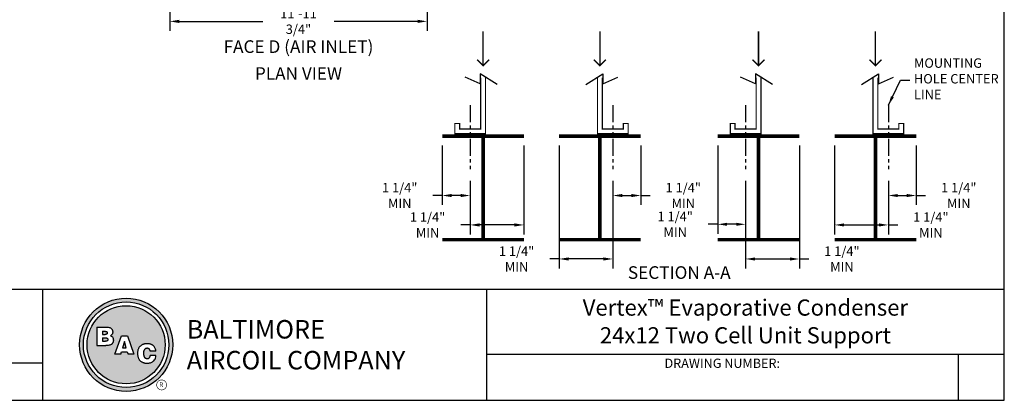
# Model space of a CAD drawing. Units: inches. Extents: x 3864 to 4690, y -2239 to -1619.
# Drawn here: x 4140 to 4690, y -2239 to -2026 of the extents above; entities that cross this region are included whole.
import ezdxf
from ezdxf.enums import TextEntityAlignment as Align

# ---------------------------------------------------------------- set-up
doc = ezdxf.new("R2010")
doc.units = ezdxf.units.IN
doc.header["$MEASUREMENT"] = 0
doc.linetypes.add('PHANTOM2', pattern=[1.25, 0.625, -0.125, 0.125, -0.125, 0.125, -0.125])
doc.layers.get('0').update_dxf_attribs({"linetype": 'CONTINUOUS'})
for name, color, linetype in [('STD-BASE', 6, 'CONTINUOUS'), ('STD-PLAN-A', 7, 'CONTINUOUS'), ('TEXT', 4, 'CONTINUOUS')]:
    doc.layers.add(name, color=color, linetype=linetype)
doc.styles.add('BAC', font='swissk.ttf')
doc.styles.add('BACtblk', font='swisscl.ttf')
doc.styles.add('BACtblkBold', font='swissck.ttf')
doc.styles.add('SIMPLEX', font='simplex.shx', dxfattribs={"oblique": 10})
doc.styles.add('SUBMITTAL', font='simplex.shx', dxfattribs={"width": 0.75})
doc.dimstyles.new('SUBMITTAL', dxfattribs={"dimtxt": 0.09375, "dimasz": 0.09375, "dimexe": 0.03125, "dimexo": 0.0625, "dimgap": 0.0625, "dimtad": 0, "dimdec": 4, "dimzin": 4, "dimdsep": 46, "dimlunit": 4, "dimtxsty": 'SUBMITTAL', "dimcen": 0.09375, "dimclre": 6, "dimadec": 0, "dimazin": 0, "dimtfac": 1, "dimtdec": 0, "dimtofl": 0, "dimtmove": 0, "dimatfit": 3, "dimfxl": 0, "dimfrac": 2, "dimtolj": 1, "dimtzin": 4, "dimarcsym": 0})

# ---------------------------------------------------------------- blocks, each defined once
blk = doc.blocks.new('BORDER')
for p, q in [((1, 0), (1, 1)), ((0, 0), (1, 0))]:
    blk.add_line(p, q)
blk = doc.blocks.new('bacstblk')
h = blk.add_hatch(color=150)
h.dxf.hatch_style = 1
h.paths.add_polyline_path([(3.7506, 0.375, 1), (4.3799, 0.375, 1)])
h.paths.add_polyline_path([(4.3539, 0.375, -1), (3.7765, 0.375, -1)], flags=16)
h.paths.add_polyline_path([(4.3291, 0.375, -1), (3.8014, 0.375, -1)], flags=0)
h.paths.add_polyline_path([(3.943, 0.4942), (3.9603, 0.4889), (3.9714, 0.4784), (3.9755, 0.4618), (3.9722, 0.4467), (3.9609, 0.436), (3.974, 0.427), (3.9786, 0.415), (3.9789, 0.3973), (3.9729, 0.3838), (3.9613, 0.374), (3.9476, 0.3704), (3.9345, 0.3692), (3.8665, 0.3692), (3.8665, 0.4942)], flags=0)
h.paths.add_polyline_path([(4.0335, 0.4361), (4.0742, 0.4361), (4.1177, 0.3111), (4.0779, 0.3111), (4.0731, 0.3277), (4.0333, 0.3277), (4.0286, 0.3111), (3.9895, 0.3111)], flags=0)
h.paths.add_polyline_path([(4.1681, 0.3721), (4.1826, 0.3792), (4.1988, 0.3822), (4.2152, 0.3818), (4.233, 0.3787), (4.246, 0.3717), (4.2575, 0.3605), (4.2641, 0.3456), (4.266, 0.3315), (4.2275, 0.3315), (4.227, 0.3353), (4.2262, 0.3385), (4.2251, 0.3412), (4.2237, 0.3434), (4.2223, 0.3451), (4.2207, 0.3465), (4.2191, 0.3476), (4.2174, 0.3485), (4.2158, 0.3493), (4.2143, 0.3499), (4.2128, 0.3503), (4.2112, 0.3506), (4.2097, 0.3509), (4.2082, 0.351), (4.2066, 0.351), (4.205, 0.3509), (4.2033, 0.3507), (4.2016, 0.3504), (4.1999, 0.3501), (4.1982, 0.3496), (4.1965, 0.3489), (4.1949, 0.3482), (4.1933, 0.3472), (4.1919, 0.3461), (4.1905, 0.3449), (4.1893, 0.3434), (4.1882, 0.3418), (4.1873, 0.3401), (4.1864, 0.3384), (4.1856, 0.3365), (4.185, 0.3347), (4.1844, 0.3328), (4.184, 0.3309), (4.1836, 0.329), (4.1833, 0.3272), (4.1831, 0.3253), (4.183, 0.3234), (4.1829, 0.3216), (4.1828, 0.3197), (4.1828, 0.3178), (4.1828, 0.3158), (4.1829, 0.3139), (4.1829, 0.3119), (4.1831, 0.31), (4.1832, 0.308), (4.1834, 0.3061), (4.1837, 0.3043), (4.184, 0.3025), (4.1844, 0.3007), (4.1848, 0.299), (4.1853, 0.2974), (4.1859, 0.2959), (4.1865, 0.2944), (4.1872, 0.293), (4.188, 0.2917), (4.1889, 0.2904), (4.1899, 0.2893), (4.1909, 0.2882), (4.192, 0.2871), (4.1932, 0.2862), (4.1944, 0.2853), (4.1956, 0.2846), (4.1969, 0.2839), (4.1981, 0.2834), (4.1994, 0.2829), (4.2007, 0.2825), (4.2019, 0.2822), (4.2032, 0.282), (4.2045, 0.2819), (4.2057, 0.2818), (4.207, 0.2818), (4.2083, 0.2818), (4.2096, 0.2819), (4.211, 0.282), (4.2123, 0.2821), (4.2137, 0.2824), (4.2151, 0.2828), (4.2165, 0.2833), (4.2179, 0.284), (4.2194, 0.2848), (4.2209, 0.2858), (4.2224, 0.2871), (4.2239, 0.2886), (4.2252, 0.2905), (4.2264, 0.2927), (4.2274, 0.2954), (4.2282, 0.2986), (4.2286, 0.3024), (4.2667, 0.3024), (4.2652, 0.2888), (4.2582, 0.2721), (4.2446, 0.26), (4.229, 0.2531), (4.2146, 0.2503), (4.1987, 0.2502), (4.1812, 0.2537), (4.1655, 0.2618), (4.1537, 0.2735), (4.1468, 0.2865), (4.1431, 0.3002), (4.1418, 0.3168), (4.1433, 0.3339), (4.1484, 0.3494), (4.1569, 0.3625)], flags=0)
h = blk.add_hatch(color=150)
h.dxf.hatch_style = 1
h.paths.add_polyline_path([(3.8014, 0.375, 1), (4.3291, 0.375, 1)])
h.paths.add_polyline_path([(4.0742, 0.4361), (4.1177, 0.3111), (4.0779, 0.3111), (4.0731, 0.3277), (4.0333, 0.3277), (4.0286, 0.3111), (3.9895, 0.3111), (4.0335, 0.4361)], flags=16)
h.paths.add_polyline_path([(3.974, 0.427), (3.9786, 0.415), (3.9789, 0.3973), (3.9729, 0.3838), (3.9613, 0.374), (3.9476, 0.3704), (3.9345, 0.3692), (3.8665, 0.3692), (3.8665, 0.4942), (3.943, 0.4942), (3.9603, 0.4889), (3.9714, 0.4784), (3.9755, 0.4618), (3.9722, 0.4467), (3.9609, 0.436)], flags=16)
h.paths.add_polyline_path([(4.266, 0.3315), (4.2275, 0.3315), (4.227, 0.3353), (4.2262, 0.3385), (4.2251, 0.3412), (4.2237, 0.3434), (4.2223, 0.3451), (4.2207, 0.3465), (4.2191, 0.3476), (4.2174, 0.3485), (4.2158, 0.3493), (4.2143, 0.3499), (4.2128, 0.3503), (4.2112, 0.3506), (4.2097, 0.3509), (4.2082, 0.351), (4.2066, 0.351), (4.205, 0.3509), (4.2033, 0.3507), (4.2016, 0.3504), (4.1999, 0.3501), (4.1982, 0.3496), (4.1965, 0.3489), (4.1949, 0.3482), (4.1933, 0.3472), (4.1919, 0.3461), (4.1905, 0.3449), (4.1893, 0.3434), (4.1882, 0.3418), (4.1873, 0.3401), (4.1864, 0.3384), (4.1856, 0.3365), (4.185, 0.3347), (4.1844, 0.3328), (4.184, 0.3309), (4.1836, 0.329), (4.1833, 0.3272), (4.1831, 0.3253), (4.183, 0.3234), (4.1829, 0.3216), (4.1828, 0.3197), (4.1828, 0.3178), (4.1828, 0.3158), (4.1829, 0.3139), (4.1829, 0.3119), (4.1831, 0.31), (4.1832, 0.308), (4.1834, 0.3061), (4.1837, 0.3043), (4.184, 0.3025), (4.1844, 0.3007), (4.1848, 0.299), (4.1853, 0.2974), (4.1859, 0.2959), (4.1865, 0.2944), (4.1872, 0.293), (4.188, 0.2917), (4.1889, 0.2904), (4.1899, 0.2893), (4.1909, 0.2882), (4.192, 0.2871), (4.1932, 0.2862), (4.1944, 0.2853), (4.1956, 0.2846), (4.1969, 0.2839), (4.1981, 0.2834), (4.1994, 0.2829), (4.2007, 0.2825), (4.2019, 0.2822), (4.2032, 0.282), (4.2045, 0.2819), (4.2057, 0.2818), (4.207, 0.2818), (4.2083, 0.2818), (4.2096, 0.2819), (4.211, 0.282), (4.2123, 0.2821), (4.2137, 0.2824), (4.2151, 0.2828), (4.2165, 0.2833), (4.2179, 0.284), (4.2194, 0.2848), (4.2209, 0.2858), (4.2224, 0.2871), (4.2239, 0.2886), (4.2252, 0.2905), (4.2264, 0.2927), (4.2274, 0.2954), (4.2282, 0.2986), (4.2286, 0.3024), (4.2667, 0.3024), (4.2652, 0.2888), (4.2582, 0.2721), (4.2446, 0.26), (4.229, 0.2531), (4.2146, 0.2503), (4.1987, 0.2502), (4.1812, 0.2537), (4.1655, 0.2618), (4.1537, 0.2735), (4.1468, 0.2865), (4.1431, 0.3002), (4.1418, 0.3168), (4.1433, 0.3339), (4.1484, 0.3494), (4.1569, 0.3625), (4.1681, 0.3721), (4.1826, 0.3792), (4.1988, 0.3822), (4.2152, 0.3818), (4.233, 0.3787), (4.246, 0.3717), (4.2575, 0.3605), (4.2641, 0.3456)], flags=16)
h = blk.add_hatch(color=150)
h.dxf.hatch_style = 1
h.paths.add_polyline_path([(3.9339, 0.4471), (3.9348, 0.4479), (3.9355, 0.4488), (3.936, 0.4497), (3.9364, 0.4506), (3.9368, 0.4515), (3.937, 0.4524), (3.9372, 0.4533), (3.9373, 0.4542), (3.9373, 0.4552), (3.9373, 0.4561), (3.9372, 0.457), (3.937, 0.458), (3.9368, 0.4589), (3.9365, 0.4598), (3.9362, 0.4606), (3.9358, 0.4615), (3.9352, 0.4622), (3.9346, 0.4629), (3.9339, 0.4635), (3.933, 0.464), (3.932, 0.4645), (3.9308, 0.4648), (3.9294, 0.4651), (3.9277, 0.4654), (3.9258, 0.4656), (3.9236, 0.4658), (3.921, 0.4659), (3.9054, 0.4659), (3.9054, 0.4445), (3.9237, 0.4445), (3.9267, 0.4447), (3.9292, 0.4452), (3.9312, 0.4457), (3.9327, 0.4464)])
h.paths.add_polyline_path([(3.9412, 0.4083), (3.9413, 0.4092), (3.9413, 0.4102), (3.9412, 0.4112), (3.9411, 0.4122), (3.941, 0.4132), (3.9407, 0.4142), (3.9403, 0.4152), (3.9398, 0.4161), (3.9393, 0.417), (3.9385, 0.4178), (3.9377, 0.4186), (3.9366, 0.4193), (3.9354, 0.42), (3.9339, 0.4205), (3.932, 0.4209), (3.9299, 0.4213), (3.9273, 0.4215), (3.9243, 0.4215), (3.9054, 0.4215), (3.9054, 0.3986), (3.9265, 0.3986), (3.9293, 0.3988), (3.9317, 0.3992), (3.9336, 0.3997), (3.9352, 0.4002), (3.9365, 0.4008), (3.9376, 0.4015), (3.9384, 0.4023), (3.9391, 0.403), (3.9396, 0.4038), (3.9401, 0.4047), (3.9405, 0.4055), (3.9408, 0.4064), (3.941, 0.4073)])
h.paths.add_polyline_path([(4.0534, 0.3968), (4.0405, 0.3539), (4.0658, 0.3539)])
for p, q in [((0, 0.75), (10, 0.75)), ((3.5, 0.75), (3.5, 0)), ((6.5, 0.75), (6.5, 0)), ((6.5, 0.3125), (10, 0.3125)), ((9.6875, 0.3125), (9.6875, 0)), ((3.5, 0.25), (0, 0.25))]:
    blk.add_line(p, q)
at = {"color": 150}
for p, q in [((3.8665, 0.4942), (3.9302, 0.4942)), ((3.8665, 0.4942), (3.8665, 0.3692)), ((3.9054, 0.4659), (3.9054, 0.4445)), ((3.9054, 0.4659), (3.921, 0.4659)), ((3.9054, 0.4445), (3.9237, 0.4445)), ((3.9054, 0.4215), (3.9054, 0.3986)), ((3.9054, 0.4215), (3.9243, 0.4215)), ((3.9895, 0.3111), (4.0335, 0.4361)), ((4.0335, 0.4361), (4.0742, 0.4361)), ((4.0742, 0.4361), (4.1177, 0.3111)), ((3.8665, 0.3692), (3.9279, 0.3692)), ((3.9054, 0.3986), (3.9265, 0.3986)), ((4.0534, 0.3968), (4.0405, 0.3539)), ((4.0405, 0.3539), (4.0658, 0.3539)), ((4.0658, 0.3539), (4.0534, 0.3968)), ((4.0286, 0.3111), (3.9895, 0.3111)), ((4.0286, 0.3111), (4.0333, 0.3277)), ((4.0333, 0.3277), (4.0731, 0.3277)), ((4.0731, 0.3277), (4.0779, 0.3111)), ((4.1177, 0.3111), (4.0779, 0.3111)), ((4.266, 0.3315), (4.2275, 0.3315)), ((4.2667, 0.3024), (4.2286, 0.3024))]:
    blk.add_line(p, q, dxfattribs=at)
for points in [[(3.921, 0.4659), (3.9236, 0.4658), (3.9258, 0.4656), (3.9277, 0.4654), (3.9294, 0.4651), (3.9308, 0.4648), (3.932, 0.4645), (3.933, 0.464), (3.9339, 0.4635), (3.9346, 0.4629), (3.9352, 0.4622), (3.9358, 0.4615), (3.9362, 0.4606), (3.9365, 0.4598), (3.9368, 0.4589), (3.937, 0.458), (3.9372, 0.457), (3.9373, 0.4561), (3.9373, 0.4552), (3.9373, 0.4542), (3.9372, 0.4533), (3.937, 0.4524), (3.9368, 0.4515), (3.9364, 0.4506), (3.936, 0.4497), (3.9355, 0.4488), (3.9348, 0.4479), (3.9339, 0.4471), (3.9327, 0.4464), (3.9312, 0.4457), (3.9292, 0.4452), (3.9267, 0.4447), (3.9237, 0.4445)], [(3.9302, 0.4942), (3.9378, 0.494), (3.9442, 0.4933), (3.9498, 0.4922), (3.9544, 0.4907), (3.9584, 0.489), (3.9617, 0.4871), (3.9644, 0.4851), (3.9666, 0.4829), (3.9685, 0.4808), (3.97, 0.4786), (3.9713, 0.4764), (3.9722, 0.4742), (3.973, 0.4719), (3.9735, 0.4697), (3.9739, 0.4675), (3.9742, 0.4654), (3.9744, 0.4632), (3.9744, 0.4611), (3.9744, 0.459), (3.9743, 0.4569), (3.974, 0.4548), (3.9735, 0.4529), (3.9729, 0.4509), (3.9722, 0.449), (3.9712, 0.4471), (3.97, 0.4454), (3.9687, 0.4436), (3.9672, 0.442), (3.9655, 0.4404), (3.9637, 0.4389), (3.9617, 0.4374), (3.9595, 0.4361)], [(3.9243, 0.4215), (3.9273, 0.4215), (3.9299, 0.4213), (3.932, 0.4209), (3.9339, 0.4205), (3.9354, 0.42), (3.9366, 0.4193), (3.9377, 0.4186), (3.9385, 0.4178), (3.9393, 0.417), (3.9398, 0.4161), (3.9403, 0.4152), (3.9407, 0.4142), (3.941, 0.4132), (3.9411, 0.4122), (3.9412, 0.4112), (3.9413, 0.4102), (3.9413, 0.4092), (3.9412, 0.4083), (3.941, 0.4073), (3.9408, 0.4064), (3.9405, 0.4055), (3.9401, 0.4047), (3.9396, 0.4038), (3.9391, 0.403), (3.9384, 0.4023), (3.9376, 0.4015), (3.9365, 0.4008), (3.9352, 0.4002), (3.9336, 0.3997), (3.9317, 0.3992), (3.9293, 0.3988), (3.9265, 0.3986)], [(3.9595, 0.4361), (3.9648, 0.4333), (3.9689, 0.4305), (3.972, 0.4276), (3.9744, 0.4247), (3.976, 0.4218), (3.9771, 0.4188), (3.9778, 0.416), (3.9783, 0.4132), (3.9786, 0.4106), (3.9787, 0.408), (3.9787, 0.4056), (3.9787, 0.4033), (3.9785, 0.401), (3.9782, 0.3989), (3.9778, 0.3968), (3.9773, 0.3948), (3.9767, 0.3928), (3.976, 0.3909), (3.9752, 0.389), (3.9742, 0.3871), (3.973, 0.3852), (3.9716, 0.3834), (3.9699, 0.3815), (3.968, 0.3796), (3.9657, 0.3777), (3.963, 0.3758), (3.9596, 0.374), (3.9555, 0.3724), (3.9504, 0.3711), (3.9442, 0.3701), (3.9367, 0.3694), (3.9279, 0.3692)], [(4.266, 0.3315), (4.265, 0.339), (4.2636, 0.3453), (4.2619, 0.3507), (4.2598, 0.3552), (4.2576, 0.3591), (4.2553, 0.3623), (4.2528, 0.365), (4.2504, 0.3674), (4.2481, 0.3694), (4.2458, 0.3712), (4.2436, 0.3728), (4.2413, 0.3742), (4.2391, 0.3754), (4.2368, 0.3765), (4.2344, 0.3774), (4.2319, 0.3783), (4.2294, 0.379), (4.2267, 0.3797), (4.2239, 0.3803), (4.2211, 0.3808), (4.2181, 0.3812), (4.2151, 0.3816), (4.212, 0.3818), (4.2089, 0.382), (4.2058, 0.382), (4.2026, 0.382), (4.1994, 0.3818), (4.1962, 0.3815), (4.1929, 0.3811), (4.1896, 0.3805), (4.1863, 0.3797), (4.183, 0.3787), (4.1797, 0.3776), (4.1765, 0.3762), (4.1732, 0.3746), (4.1701, 0.3729), (4.167, 0.3709), (4.164, 0.3686), (4.1612, 0.3662), (4.1585, 0.3636), (4.156, 0.3607), (4.1537, 0.3576), (4.1516, 0.3543), (4.1497, 0.3509), (4.148, 0.3472), (4.1465, 0.3435), (4.1452, 0.3396), (4.1441, 0.3355), (4.1433, 0.3314), (4.1427, 0.3272), (4.1423, 0.3229), (4.1421, 0.3187), (4.1421, 0.3145), (4.1423, 0.3103), (4.1426, 0.3063), (4.1431, 0.3024), (4.1437, 0.2986), (4.1445, 0.295), (4.1454, 0.2916), (4.1465, 0.2883), (4.1477, 0.2852), (4.149, 0.2822), (4.1506, 0.2793), (4.1523, 0.2765), (4.1541, 0.2738), (4.1562, 0.2713), (4.1584, 0.2688), (4.1607, 0.2665), (4.1633, 0.2643), (4.1659, 0.2623), (4.1687, 0.2604), (4.1717, 0.2586), (4.1748, 0.257), (4.178, 0.2556), (4.1814, 0.2543), (4.185, 0.2532), (4.1887, 0.2522), (4.1925, 0.2514), (4.1965, 0.2509), (4.2007, 0.2504), (4.2051, 0.2502), (4.2096, 0.2502), (4.2142, 0.2505), (4.219, 0.2511), (4.2238, 0.2521), (4.2287, 0.2534), (4.2337, 0.2551), (4.2387, 0.2573), (4.2437, 0.2601), (4.2485, 0.2634), (4.2531, 0.2675), (4.2572, 0.2724), (4.2608, 0.2782), (4.2637, 0.2851), (4.2657, 0.2931), (4.2667, 0.3024)], [(4.2275, 0.3315), (4.227, 0.3353), (4.2262, 0.3385), (4.2251, 0.3412), (4.2237, 0.3434), (4.2223, 0.3451), (4.2207, 0.3465), (4.2191, 0.3476), (4.2174, 0.3485), (4.2158, 0.3493), (4.2143, 0.3499), (4.2128, 0.3503), (4.2112, 0.3506), (4.2097, 0.3509), (4.2082, 0.351), (4.2066, 0.351), (4.205, 0.3509), (4.2033, 0.3507), (4.2016, 0.3504), (4.1999, 0.3501), (4.1982, 0.3496), (4.1965, 0.3489), (4.1949, 0.3482), (4.1933, 0.3472), (4.1919, 0.3461), (4.1905, 0.3449), (4.1893, 0.3434), (4.1882, 0.3418), (4.1873, 0.3401), (4.1864, 0.3384), (4.1856, 0.3365), (4.185, 0.3347), (4.1844, 0.3328), (4.184, 0.3309), (4.1836, 0.329), (4.1833, 0.3272), (4.1831, 0.3253), (4.183, 0.3234), (4.1829, 0.3216), (4.1828, 0.3197), (4.1828, 0.3178), (4.1828, 0.3158), (4.1829, 0.3139), (4.1829, 0.3119), (4.1831, 0.31), (4.1832, 0.308), (4.1834, 0.3061), (4.1837, 0.3043), (4.184, 0.3025), (4.1844, 0.3007), (4.1848, 0.299), (4.1853, 0.2974), (4.1859, 0.2959), (4.1865, 0.2944), (4.1872, 0.293), (4.188, 0.2917), (4.1889, 0.2904), (4.1899, 0.2893), (4.1909, 0.2882), (4.192, 0.2871), (4.1932, 0.2862), (4.1944, 0.2853), (4.1956, 0.2846), (4.1969, 0.2839), (4.1981, 0.2834), (4.1994, 0.2829), (4.2007, 0.2825), (4.2019, 0.2822), (4.2032, 0.282), (4.2045, 0.2819), (4.2057, 0.2818), (4.207, 0.2818), (4.2083, 0.2818), (4.2096, 0.2819), (4.211, 0.282), (4.2123, 0.2821), (4.2137, 0.2824), (4.2151, 0.2828), (4.2165, 0.2833), (4.2179, 0.284), (4.2194, 0.2848), (4.2209, 0.2858), (4.2224, 0.2871), (4.2239, 0.2886), (4.2252, 0.2905), (4.2264, 0.2927), (4.2274, 0.2954), (4.2282, 0.2986), (4.2286, 0.3024)]]:
    blk.add_lwpolyline(points, dxfattribs=at)
for radius in [0.3147, 0.2887, 0.2639]:
    blk.add_circle((4.0652, 0.375), radius, dxfattribs=at)
at = {"layer": 'TEXT', "color": 150, "linetype": 'Continuous', "const_width": 0.00375}
blk.add_lwpolyline([(4.2715, 0.1037, 1), (4.339, 0.1037, 1)], format="xyb", close=True, dxfattribs=at)
at = {"color": 6, "style": 'SIMPLEX'}
blk.add_text('DRAWING NUMBER:', height=0.0625, dxfattribs=at).set_placement((8.0938, 0.2188), align=Align.CENTER)
at = {"layer": 'TEXT', "color": 150, "style": 'BAC'}
for s, p in [('BALTIMORE', (4.4744, 0.4169)), ('AIRCOIL COMPANY', (4.4744, 0.2084))]:
    blk.add_text(s, height=0.125, dxfattribs=at).set_placement(p)
at = {"layer": 'TEXT', "color": 150, "linetype": 'Continuous', "style": 'BAC'}
blk.add_text('R', height=0.0312, dxfattribs=at).set_placement((4.2891, 0.0891))
at = {"layer": 'TEXT', "color": 4, "style": 'BACtblkBold'}
for tag, height, p in [('MODEL1', 0.1094, (8.25, 0.5715)), ('MODEL2', 0.1094, (8.25, 0.384)), ('DWGNUM', 0.1406, (8.0938, 0.0312))]:
    blk.add_attdef(tag, text='', height=height, dxfattribs=at).set_placement(p, align=Align.CENTER)
for tag, p in [('DESC', (0.0625, 0.5312)), ('ORDER', (0.9643, 0.3438)), ('DATE', (0.5402, 0.0625))]:
    blk.add_attdef(tag, p, '', height=0.125, dxfattribs=at)
blk.add_attdef('REV', text='', height=0.1562, dxfattribs=at).set_placement((9.8438, 0.1562), align=Align.MIDDLE)
at = {"layer": 'TEXT', "color": 4, "style": 'BACtblk', "flags": 1}
blk.add_attdef('DWGBY', (2.0402, 0.0625), '', height=0.0938, dxfattribs=at)
blk = doc.blocks.new('*D13')
at = {"layer": 'STD-PLAN-A', "color": 6, "lineweight": -2}
for p, q in [((4641.04, -2096.73), (4641.04, -2129.89)), ((4625.47, -2116.52), (4625.47, -2129.89))]:
    blk.add_line(p, q, dxfattribs=at)
at = {"layer": 'STD-PLAN-A', "color": 0, "lineweight": -2}
for p, q in [((4630.73, -2124.63), (4635.78, -2124.63)), ((4641.04, -2124.63), (4646.3, -2124.63))]:
    blk.add_line(p, q, dxfattribs=at)
at = {"layer": 'STD-PLAN-A', "color": 0}
for points in [[(4630.73, -2123.76), (4630.73, -2125.51), (4625.47, -2124.63)], [(4635.78, -2123.76), (4635.78, -2125.51), (4641.04, -2124.63)]]:
    blk.add_solid(points, dxfattribs=at)
at = {"layer": 'STD-PLAN-A', "color": 0, "insert": (4664.81, -2124.63), "char_height": 5.2605, "attachment_point": 5, "style": 'SUBMITTAL'}
blk.add_mtext('\\A1;1 1/4" MIN', dxfattribs=at)
blk = doc.blocks.new('*D14')
at = {"layer": 'STD-PLAN-A', "color": 6, "lineweight": -2}
for p, q in [((4595.44, -2096.73), (4595.44, -2146.31)), ((4625.47, -2116.52), (4625.47, -2146.31))]:
    blk.add_line(p, q, dxfattribs=at)
at = {"layer": 'STD-PLAN-A', "color": 0, "lineweight": -2}
for p, q in [((4600.7, -2141.05), (4620.21, -2141.05)), ((4625.47, -2141.05), (4630.73, -2141.05))]:
    blk.add_line(p, q, dxfattribs=at)
at = {"layer": 'STD-PLAN-A', "color": 0}
for points in [[(4600.7, -2140.18), (4600.7, -2141.93), (4595.44, -2141.05)], [(4620.21, -2140.18), (4620.21, -2141.93), (4625.47, -2141.05)]]:
    blk.add_solid(points, dxfattribs=at)
at = {"layer": 'STD-PLAN-A', "color": 0, "insert": (4649.23, -2141.05), "char_height": 5.2605, "attachment_point": 5, "style": 'SUBMITTAL'}
blk.add_mtext('\\A1;1 1/4" MIN', dxfattribs=at)
blk = doc.blocks.new('*D15')
at = {"layer": 'STD-PLAN-A', "color": 6, "lineweight": -2}
for p, q in [((4530.15, -2096.73), (4530.15, -2145.96)), ((4545.73, -2116.52), (4545.73, -2145.96))]:
    blk.add_line(p, q, dxfattribs=at)
at = {"layer": 'STD-PLAN-A', "color": 0, "lineweight": -2}
for p, q in [((4530.15, -2140.7), (4524.89, -2140.7)), ((4540.47, -2140.7), (4535.41, -2140.7))]:
    blk.add_line(p, q, dxfattribs=at)
at = {"layer": 'STD-PLAN-A', "color": 0}
for points in [[(4535.41, -2139.82), (4535.41, -2141.57), (4530.15, -2140.7)], [(4540.47, -2139.82), (4540.47, -2141.57), (4545.73, -2140.7)]]:
    blk.add_solid(points, dxfattribs=at)
at = {"layer": 'STD-PLAN-A', "color": 0, "insert": (4506.39, -2140.7), "char_height": 5.2605, "attachment_point": 5, "style": 'SUBMITTAL'}
blk.add_mtext('\\A1;1 1/4" MIN', dxfattribs=at)
blk = doc.blocks.new('*D16')
at = {"layer": 'STD-PLAN-A', "color": 6, "lineweight": -2}
for p, q in [((4575.75, -2096.73), (4575.75, -2165.31)), ((4545.73, -2116.52), (4545.73, -2165.31))]:
    blk.add_line(p, q, dxfattribs=at)
at = {"layer": 'STD-PLAN-A', "color": 0, "lineweight": -2}
for p, q in [((4550.99, -2160.05), (4570.49, -2160.05)), ((4575.75, -2160.05), (4581.01, -2160.05))]:
    blk.add_line(p, q, dxfattribs=at)
at = {"layer": 'STD-PLAN-A', "color": 0}
for points in [[(4550.99, -2159.18), (4550.99, -2160.93), (4545.73, -2160.05)], [(4570.49, -2159.18), (4570.49, -2160.93), (4575.75, -2160.05)]]:
    blk.add_solid(points, dxfattribs=at)
at = {"layer": 'STD-PLAN-A', "color": 0, "insert": (4599.52, -2160.05), "char_height": 5.2605, "attachment_point": 5, "style": 'SUBMITTAL'}
blk.add_mtext('\\A1;1 1/4" MIN', dxfattribs=at)
blk = doc.blocks.new('*D17')
at = {"layer": 'STD-BASE', "color": 6, "lineweight": -2}
for p, q in [((4224.05, -1972.69), (4224.05, -2032.69)), ((4367.8, -1972.69), (4367.8, -2032.69))]:
    blk.add_line(p, q, dxfattribs=at)
at = {"layer": 'STD-BASE', "color": 0, "lineweight": -2}
for p, q in [((4229.31, -2027.43), (4276.01, -2027.43)), ((4362.54, -2027.43), (4315.84, -2027.43))]:
    blk.add_line(p, q, dxfattribs=at)
at = {"layer": 'STD-BASE', "color": 0}
for points in [[(4229.31, -2026.55), (4229.31, -2028.31), (4224.05, -2027.43)], [(4362.54, -2026.55), (4362.54, -2028.31), (4367.8, -2027.43)]]:
    blk.add_solid(points, dxfattribs=at)
at = {"layer": 'STD-BASE', "color": 0, "insert": (4295.92, -2027.43), "char_height": 5.2605, "attachment_point": 5, "style": 'SUBMITTAL'}
blk.add_mtext('\\A1;11\'-11 3/4"', dxfattribs=at)
blk = doc.blocks.new('*D6')
at = {"layer": 'STD-PLAN-A', "color": 6, "lineweight": -2}
for p, q in [((4487.14, -2096.73), (4487.14, -2129.89)), ((4471.57, -2116.52), (4471.57, -2129.89))]:
    blk.add_line(p, q, dxfattribs=at)
at = {"layer": 'STD-PLAN-A', "color": 0, "lineweight": -2}
for p, q in [((4476.83, -2124.63), (4481.88, -2124.63)), ((4487.14, -2124.63), (4492.4, -2124.63))]:
    blk.add_line(p, q, dxfattribs=at)
at = {"layer": 'STD-PLAN-A', "color": 0}
for points in [[(4476.83, -2123.76), (4476.83, -2125.51), (4471.57, -2124.63)], [(4481.88, -2123.76), (4481.88, -2125.51), (4487.14, -2124.63)]]:
    blk.add_solid(points, dxfattribs=at)
at = {"layer": 'STD-PLAN-A', "color": 0, "insert": (4510.91, -2124.63), "char_height": 5.2605, "attachment_point": 5, "style": 'SUBMITTAL'}
blk.add_mtext('\\A1;1 1/4" MIN', dxfattribs=at)
blk = doc.blocks.new('*D7')
at = {"layer": 'STD-PLAN-A', "color": 6, "lineweight": -2}
for p, q in [((4441.54, -2096.73), (4441.54, -2165.31)), ((4471.57, -2116.52), (4471.57, -2165.31))]:
    blk.add_line(p, q, dxfattribs=at)
at = {"layer": 'STD-PLAN-A', "color": 0, "lineweight": -2}
for p, q in [((4441.54, -2160.05), (4436.28, -2160.05)), ((4466.31, -2160.05), (4446.8, -2160.05))]:
    blk.add_line(p, q, dxfattribs=at)
at = {"layer": 'STD-PLAN-A', "color": 0}
for points in [[(4446.8, -2159.18), (4446.8, -2160.93), (4441.54, -2160.05)], [(4466.31, -2159.18), (4466.31, -2160.93), (4471.57, -2160.05)]]:
    blk.add_solid(points, dxfattribs=at)
at = {"layer": 'STD-PLAN-A', "color": 0, "insert": (4417.78, -2160.05), "char_height": 5.2605, "attachment_point": 5, "style": 'SUBMITTAL'}
blk.add_mtext('\\A1;1 1/4" MIN', dxfattribs=at)
blk = doc.blocks.new('*D8')
at = {"layer": 'STD-PLAN-A', "color": 6, "lineweight": -2}
for p, q in [((4376.25, -2096.73), (4376.25, -2129.89)), ((4391.83, -2116.52), (4391.83, -2129.89))]:
    blk.add_line(p, q, dxfattribs=at)
at = {"layer": 'STD-PLAN-A', "color": 0, "lineweight": -2}
for p, q in [((4376.25, -2124.63), (4370.99, -2124.63)), ((4386.57, -2124.63), (4381.51, -2124.63))]:
    blk.add_line(p, q, dxfattribs=at)
at = {"layer": 'STD-PLAN-A', "color": 0}
for points in [[(4381.51, -2123.76), (4381.51, -2125.51), (4376.25, -2124.63)], [(4386.57, -2123.76), (4386.57, -2125.51), (4391.83, -2124.63)]]:
    blk.add_solid(points, dxfattribs=at)
at = {"layer": 'STD-PLAN-A', "color": 0, "insert": (4352.49, -2124.63), "char_height": 5.2605, "attachment_point": 5, "style": 'SUBMITTAL'}
blk.add_mtext('\\A1;1 1/4" MIN', dxfattribs=at)
blk = doc.blocks.new('*D9')
at = {"layer": 'STD-PLAN-A', "color": 6, "lineweight": -2}
for p, q in [((4421.85, -2096.73), (4421.85, -2146.31)), ((4391.83, -2116.52), (4391.83, -2146.31))]:
    blk.add_line(p, q, dxfattribs=at)
at = {"layer": 'STD-PLAN-A', "color": 0, "lineweight": -2}
for p, q in [((4391.83, -2141.05), (4386.57, -2141.05)), ((4416.59, -2141.05), (4397.09, -2141.05))]:
    blk.add_line(p, q, dxfattribs=at)
at = {"layer": 'STD-PLAN-A', "color": 0}
for points in [[(4397.09, -2140.18), (4397.09, -2141.93), (4391.83, -2141.05)], [(4416.59, -2140.18), (4416.59, -2141.93), (4421.85, -2141.05)]]:
    blk.add_solid(points, dxfattribs=at)
at = {"layer": 'STD-PLAN-A', "color": 0, "insert": (4368.06, -2141.05), "char_height": 5.2605, "attachment_point": 5, "style": 'SUBMITTAL'}
blk.add_mtext('\\A1;1 1/4" MIN', dxfattribs=at)

msp = doc.modelspace()

# ---------------------------------------------------------------- linework, layer by layer
at = {"layer": 'STD-PLAN-A'}
for p, q in [((4406.8608, -2062.6345), (4397.3932, -2056.6975)), ((4397.3932, -2056.6975), (4397.3932, -2062.249)), ((4456.5342, -2062.6345), (4466.0018, -2056.6975)), ((4466.0018, -2056.6975), (4466.0018, -2062.249)), ((4560.7608, -2062.6345), (4551.2932, -2056.6975)), ((4551.2932, -2056.6975), (4551.2932, -2062.249)), ((4610.4342, -2062.6345), (4619.9018, -2056.6975)), ((4619.9018, -2056.6975), (4619.9018, -2062.249)), ((4397.3932, -2062.249), (4388.9917, -2058.6109)), ((4466.0018, -2062.249), (4474.4033, -2058.6109)), ((4551.2932, -2062.249), (4542.8917, -2058.6109)), ((4619.9018, -2062.249), (4628.3033, -2058.6109))]:
    msp.add_line(p, q, dxfattribs=at)
at = {"layer": 'STD-PLAN-A', "linetype": 'PHANTOM2', "ltscale": 15}
for p, q in [((4391.8287, -2074.2646), (4391.8287, -2111.264)), ((4471.5663, -2074.2646), (4471.5663, -2111.264)), ((4545.7287, -2074.2646), (4545.7287, -2111.264)), ((4625.4663, -2074.2646), (4625.4663, -2111.264))]:
    msp.add_line(p, q, dxfattribs=at)
at = {"layer": 'STD-PLAN-A'}
for points, const_width in [([(4399.0518, -2052.1504), (4399.0518, -2033.0153)], 0.8312), ([(4464.3432, -2052.1504), (4464.3432, -2033.0153)], 0.8312), ([(4552.9518, -2052.1504), (4552.9518, -2033.0153)], 0.8312), ([(4618.2432, -2052.1504), (4618.2432, -2033.0153)], 0.8312), ([(4395.6931, -2048.7917), (4399.0518, -2052.1504), (4402.4106, -2048.7917)], 0.8312), ([(4460.9844, -2048.7917), (4464.3432, -2052.1504), (4467.7019, -2048.7917)], 0.8312), ([(4549.5931, -2048.7917), (4552.9518, -2052.1504), (4556.3106, -2048.7917)], 0.8312), ([(4614.8844, -2048.7917), (4618.2432, -2052.1504), (4621.6019, -2048.7917)], 0.8312), ([(4400.3787, -2058.7777), (4400.3787, -2090.1406), (4383.2787, -2090.1406), (4383.2787, -2084.4393), (4385.9325, -2084.4393), (4385.9325, -2087.4868), (4397.7249, -2087.4868), (4397.7249, -2058.7777)], 0.6634), ([(4463.0163, -2058.7777), (4463.0163, -2090.1406), (4480.1163, -2090.1406), (4480.1163, -2084.4393), (4477.4625, -2084.4393), (4477.4625, -2087.4868), (4465.6701, -2087.4868), (4465.6701, -2058.7777)], 0.6634), ([(4554.2787, -2058.7777), (4554.2787, -2090.1406), (4537.1787, -2090.1406), (4537.1787, -2084.4393), (4539.8325, -2084.4393), (4539.8325, -2087.4868), (4551.6249, -2087.4868), (4551.6249, -2058.7777)], 0.6634), ([(4616.9163, -2058.7777), (4616.9163, -2090.1406), (4634.0163, -2090.1406), (4634.0163, -2084.4393), (4631.3625, -2084.4393), (4631.3625, -2087.4868), (4619.5701, -2087.4868), (4619.5701, -2058.7777)], 0.6634), ([(4376.2518, -2091.4674), (4421.8518, -2091.4674)], 1.9903), ([(4399.0518, -2091.4674), (4399.0518, -2149.2523)], 1.9903), ([(4487.1432, -2091.4674), (4441.5432, -2091.4674)], 1.9903), ([(4464.3432, -2091.4674), (4464.3432, -2149.2523)], 1.9903), ([(4530.1518, -2091.4674), (4575.7518, -2091.4674)], 1.9903), ([(4552.9518, -2091.4674), (4552.9518, -2149.2523)], 1.9903), ([(4641.0432, -2091.4674), (4595.4432, -2091.4674)], 1.9903), ([(4618.2432, -2091.4674), (4618.2432, -2149.2523)], 1.9903), ([(4376.2518, -2149.2523), (4421.8518, -2149.2523)], 1.9903), ([(4487.1432, -2149.2523), (4441.5432, -2149.2523)], 1.9903), ([(4530.1518, -2149.2523), (4575.7518, -2149.2523)], 1.9903), ([(4641.0432, -2149.2523), (4595.4432, -2149.2523)], 1.9903)]:
    msp.add_lwpolyline(points, dxfattribs=dict(at, const_width=const_width))

# ---------------------------------------------------------------- block references
at = {"xscale": 826.6666666666339, "yscale": 619.9999999999752, "zscale": 826.6666666666339}
msp.add_blockref('BORDER', (3863.5887, -2238.9287), dxfattribs=at)
at = {"xscale": 82.66666666666337, "yscale": 82.66666666666337, "zscale": 82.66666666666337}
msp.add_blockref('bacstblk', (3863.5887, -2238.9287), dxfattribs=at).add_auto_attribs({'MODEL1': 'Vertex™ Evaporative Condenser', 'MODEL2': '24x12 Two Cell Unit Support'})

# ---------------------------------------------------------------- texts
at = {"layer": 'STD-BASE', "char_height": 7.05, "width": 109.841779, "attachment_point": 5, "style": 'SUBMITTAL'}
for s, insert in [('FACE D (AIR INLET)', (4295.9221, -2042.4288)), ('PLAN VIEW', (4295.9221, -2057.4288))]:
    msp.add_mtext(s, dxfattribs=dict(at, insert=insert))
at = {"layer": 'STD-PLAN-A', "style": 'SUBMITTAL'}
for s, insert, char_height, width, attachment_point in [('MOUNTING HOLE CENTER LINE', (4639.7659, -2060.1506), 5.26, 50.227521, 4), ('SECTION A-A ', (4508.6475, -2168.5474), 7.05, 104.34969, 5)]:
    msp.add_mtext(s, dxfattribs=dict(at, insert=insert, char_height=char_height, width=width, attachment_point=attachment_point))

# ---------------------------------------------------------------- dimensions: what is measured, and where the dimension line sits
at = {"layer": 'STD-BASE'}
dim = msp.add_linear_dim(base=(4367.7971, -2027.4288), p1=(4224.0471, -1967.4288), p2=(4367.7971, -1967.4288), dimstyle='SUBMITTAL', override={"dimscale": 75.15, "dimtxt": 0.07, "dimasz": 0.07, "dimexe": 0.07, "dimexo": 0.07, "dimgap": 0.03, "dimdec": 3}, dxfattribs=at)
dim.commit()
dim.dimension.update_dxf_attribs({"geometry": '*D17', "text_midpoint": (4295.9221, -2027.4288)})
at = {"layer": 'STD-PLAN-A'}
for base, p1, p2, picture, middle in [((4376.2518, -2124.6336), (4391.8287, -2111.264), (4376.2518, -2091.4674), '*D8', (4352.4856, -2124.6336)), ((4441.5432, -2160.0539), (4471.5663, -2111.264), (4441.5432, -2091.4674), '*D7', (4417.777, -2160.0539)), ((4530.1518, -2140.6976), (4545.7287, -2111.264), (4530.1518, -2091.4674), '*D15', (4506.3856, -2140.6976)), ((4595.4432, -2141.0539), (4625.4663, -2111.264), (4595.4432, -2091.4674), '*D14', (4649.2325, -2141.0539))]:
    dim = msp.add_linear_dim(base=base, p1=p1, p2=p2, angle=180, text='1 1/4" MIN', dimstyle='SUBMITTAL', override={"dimscale": 75.15, "dimtxt": 0.07, "dimasz": 0.07, "dimexe": 0.07, "dimexo": 0.07, "dimgap": 0.03, "dimdec": 3}, dxfattribs=at)
    dim.commit()
    dim.dimension.update_dxf_attribs({"geometry": picture, "text_midpoint": middle, "dimtype": 160})
for base, p1, p2, picture, middle in [((4421.8518, -2141.0539), (4391.8287, -2111.264), (4421.8518, -2091.4674), '*D9', (4368.0625, -2141.0539)), ((4487.1432, -2124.6336), (4471.5663, -2111.264), (4487.1432, -2091.4674), '*D6', (4510.9094, -2124.6336)), ((4575.7518, -2160.0539), (4545.7287, -2111.264), (4575.7518, -2091.4674), '*D16', (4599.518, -2160.0539)), ((4641.0432, -2124.6336), (4625.4663, -2111.264), (4641.0432, -2091.4674), '*D13', (4664.8094, -2124.6336))]:
    dim = msp.add_linear_dim(base=base, p1=p1, p2=p2, text='1 1/4" MIN', dimstyle='SUBMITTAL', override={"dimscale": 75.15, "dimtxt": 0.07, "dimasz": 0.07, "dimexe": 0.07, "dimexo": 0.07, "dimgap": 0.03, "dimdec": 3}, dxfattribs=at)
    dim.commit()
    dim.dimension.update_dxf_attribs({"geometry": picture, "text_midpoint": middle, "dimtype": 160})

# ---------------------------------------------------------------- leaders
at = {"layer": 'STD-PLAN-A', "annotation_type": 0, "has_hookline": 1, "hookline_direction": 0, "text_width": 47.34}
msp.add_leader([(4625.4663, -2074.2646), (4632.2509, -2060.1506), (4637.5114, -2060.1506)], dimstyle='SUBMITTAL', override={"dimscale": 75.15, "dimasz": 0.07, "dimgap": 0.03, "dimcen": 4.055284, "dimarcsym": 1}, dxfattribs=at)

doc.saveas('drawing.dxf')
